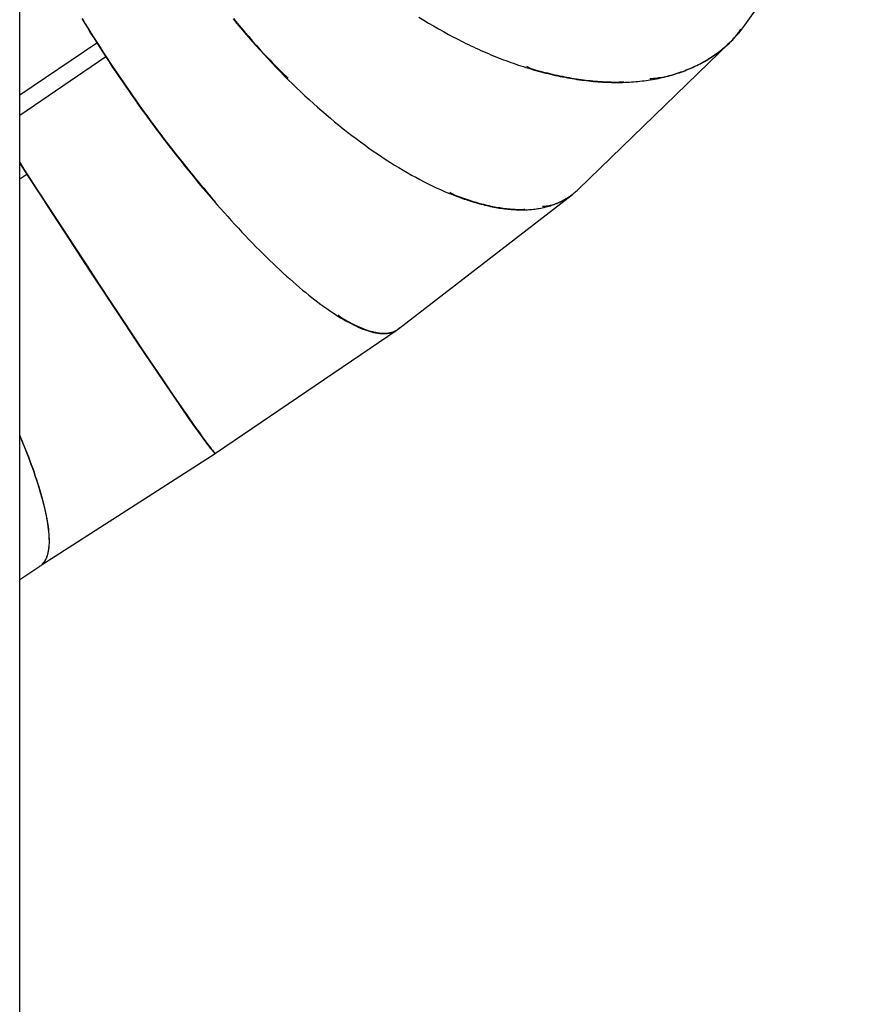
# Model space of a CAD drawing. Extents: x -78 to 78, y -37 to 37.
# Drawn here: x 27 to 37, y -15 to -4 of the extents above; entities that cross this region are included whole.
import ezdxf

# ---------------------------------------------------------------- set-up
doc = ezdxf.new("R2010")
doc.units = 0
doc.layers.get('0').update_dxf_attribs({"linetype": 'CONTINUOUS'})

msp = doc.modelspace()

# ---------------------------------------------------------------- linework, layer by layer
at = {"color": 0}
for points in [[(27.4529, -15.6906), (27.4528, 2.4131)], [(35.8949, -4.0277), (37.2278, -2.162)], [(28.1759, -3.9493), (28.2099, -4.0054), (28.2442, -4.0617), (28.279, -4.1181), (28.3143, -4.1745), (28.3499, -4.2311)], [(28.1828, -3.9533), (28.2169, -4.0094), (28.2514, -4.0657), (28.2863, -4.1221), (28.3216, -4.1786), (28.3573, -4.2352), (28.3934, -4.2918), (28.4299, -4.3484), (28.4667, -4.4051), (28.5039, -4.4617), (28.5414, -4.5183), (28.5792, -4.5749), (28.6174, -4.6314), (28.6558, -4.6879), (28.6945, -4.7442), (28.7336, -4.8005), (28.7729, -4.8566), (28.8124, -4.9125), (28.8521, -4.9684), (28.8921, -5.024), (28.9324, -5.0794), (28.9728, -5.1346), (29.0134, -5.1896), (29.0542, -5.2443), (29.0951, -5.2988), (29.1363, -5.353), (29.1775, -5.4069), (29.2189, -5.4605), (29.2604, -5.5137), (29.3019, -5.5667), (29.3436, -5.6192), (29.3854, -5.6714), (29.4272, -5.7231), (29.4691, -5.7745), (29.511, -5.8254), (29.553, -5.8759), (29.5949, -5.9259), (29.6369, -5.9755), (29.6788, -6.0245), (29.7207, -6.0731), (29.7242, -6.077), (29.7276, -6.0806), (29.731, -6.0834), (29.7327, -6.0844), (29.7343, -6.0851)], [(29.9393, -3.9543), (29.9827, -4.0073), (30.0264, -4.06), (30.0706, -4.1124), (30.1151, -4.1645), (30.1601, -4.2162), (30.2055, -4.2675), (30.2512, -4.3184), (30.2973, -4.369), (30.3437, -4.4191), (30.3904, -4.4687), (30.4374, -4.5179), (30.4847, -4.5667), (30.5323, -4.6149), (30.5801, -4.6627), (30.6283, -4.71), (30.6766, -4.7567), (30.7252, -4.8029), (30.7739, -4.8485), (30.8229, -4.8936), (30.872, -4.938), (30.9213, -4.9819), (30.9707, -5.0252), (31.0203, -5.0679), (31.07, -5.1099), (31.1197, -5.1512), (31.1696, -5.1919), (31.2195, -5.2319), (31.2694, -5.2713), (31.3194, -5.3099), (31.3695, -5.3478), (31.4195, -5.385), (31.4695, -5.4215), (31.5195, -5.4572), (31.5695, -5.4921), (31.6194, -5.5263), (31.6692, -5.5597), (31.7189, -5.5924), (31.7685, -5.6242), (31.818, -5.6552), (31.8674, -5.6854), (31.9167, -5.7148), (31.9658, -5.7433), (32.0146, -5.771), (32.0633, -5.7978), (32.1118, -5.8238), (32.1601, -5.8489), (32.2081, -5.8731), (32.2559, -5.8965), (32.3034, -5.9189), (32.3506, -5.9405), (32.3975, -5.9611), (32.4441, -5.9808), (32.4904, -5.9996), (32.5363, -6.0175), (32.5819, -6.0345), (32.6272, -6.0505), (32.6496, -6.0581), (32.672, -6.0656), (32.6943, -6.0727), (32.7165, -6.0797), (32.7385, -6.0864), (32.7605, -6.0929), (32.7823, -6.0991), (32.8041, -6.1051), (32.8257, -6.1108), (32.8473, -6.1163), (32.8687, -6.1216), (32.89, -6.1267), (32.9112, -6.1315), (32.9322, -6.136), (32.9532, -6.1403), (32.974, -6.1444), (32.9947, -6.1482), (33.0153, -6.1518), (33.0358, -6.1552), (33.0561, -6.1583), (33.0763, -6.1611), (33.0964, -6.1637), (33.1163, -6.1661), (33.1361, -6.1682), (33.1558, -6.1701), (33.1753, -6.1717), (33.1947, -6.1731), (33.214, -6.1743), (33.2331, -6.1752), (33.2521, -6.1758), (33.2709, -6.1762), (33.2896, -6.1764), (33.3081, -6.1763), (33.3265, -6.176), (33.3448, -6.1754), (33.3629, -6.1746), (33.3808, -6.1736), (33.3986, -6.1723), (33.4162, -6.1707), (33.4337, -6.1689), (33.451, -6.1669), (33.4681, -6.1646), (33.4851, -6.1621), (33.502, -6.1593), (33.5186, -6.1563), (33.5351, -6.1531), (33.5515, -6.1496), (33.5677, -6.1459), (33.5837, -6.1419), (33.5995, -6.1376), (33.6152, -6.1332), (33.6307, -6.1285), (33.646, -6.1235), (33.6611, -6.1184), (33.6761, -6.1129), (33.6909, -6.1073), (33.7055, -6.1014), (33.7199, -6.0952), (33.7342, -6.0888), (33.7483, -6.0822), (33.7622, -6.0754), (33.7759, -6.0683), (33.7907, -6.0602), (33.8052, -6.0519), (33.8196, -6.0433), (33.8337, -6.0345), (33.8476, -6.0253), (33.8612, -6.0159), (33.8746, -6.0062), (33.8878, -5.9962)], [(29.9426, -3.9496), (29.986, -4.0027), (30.0299, -4.0554), (30.0741, -4.1078), (30.1187, -4.1599), (30.1638, -4.2116), (30.2092, -4.2629), (30.254, -4.3127), (30.2992, -4.3621), (30.3447, -4.4109), (30.3676, -4.4351), (30.3906, -4.4591), (30.4138, -4.4829), (30.437, -4.5065), (30.4604, -4.5299), (30.4839, -4.5531), (30.5075, -4.576), (30.5312, -4.5988), (30.5551, -4.6213), (30.5791, -4.6435)], [(32.0991, -3.9313), (32.156, -3.9668), (32.2132, -4.0016), (32.2705, -4.0357), (32.3281, -4.069), (32.3858, -4.1015), (32.4436, -4.1332), (32.5016, -4.1642), (32.5307, -4.1793), (32.5598, -4.1943), (32.5888, -4.2091), (32.618, -4.2236), (32.6471, -4.238), (32.6762, -4.2522), (32.7054, -4.2661), (32.7346, -4.2798), (32.7637, -4.2934), (32.7929, -4.3067), (32.8221, -4.3198), (32.8513, -4.3327), (32.8805, -4.3454), (32.9097, -4.3578), (32.9389, -4.3701), (32.9681, -4.3821), (32.9972, -4.394), (33.0264, -4.4056), (33.0556, -4.4169), (33.0847, -4.4281), (33.1139, -4.4391), (33.1429, -4.4498), (33.172, -4.4603), (33.2011, -4.4706), (33.2301, -4.4806), (33.2591, -4.4904), (33.2881, -4.5), (33.317, -4.5094), (33.3459, -4.5186), (33.3748, -4.5275), (33.4036, -4.5362), (33.4324, -4.5446), (33.4611, -4.5529), (33.4898, -4.5609), (33.5185, -4.5686), (33.5471, -4.5762), (33.5757, -4.5835), (33.6041, -4.5906), (33.6326, -4.5974), (33.6609, -4.604), (33.6892, -4.6104), (33.7175, -4.6166), (33.7456, -4.6225), (33.7738, -4.6281), (33.8018, -4.6336), (33.8298, -4.6388), (33.8577, -4.6437), (33.8855, -4.6485), (33.9132, -4.653), (33.9409, -4.6572), (33.9685, -4.6612), (33.996, -4.665), (34.0234, -4.6685), (34.0507, -4.6718), (34.0779, -4.6749), (34.105, -4.6777), (34.1321, -4.6803), (34.159, -4.6826), (34.1858, -4.6847), (34.2126, -4.6866), (34.2392, -4.6882), (34.2657, -4.6896), (34.2921, -4.6907), (34.3184, -4.6916), (34.3446, -4.6922), (34.3707, -4.6926), (34.3967, -4.6928), (34.4225, -4.6927), (34.4483, -4.6924), (34.4739, -4.6919), (34.4993, -4.6911), (34.5247, -4.69), (34.5499, -4.6888), (34.575, -4.6873), (34.5999, -4.6855), (34.6248, -4.6835), (34.6494, -4.6813), (34.674, -4.6788), (34.6984, -4.6761), (34.7227, -4.6731), (34.7468, -4.6699), (34.7708, -4.6665), (34.7947, -4.6628), (34.8184, -4.6589), (34.8419, -4.6548), (34.8653, -4.6504), (34.8885, -4.6457), (34.9116, -4.6409), (34.9345, -4.6358), (34.9572, -4.6304), (34.9798, -4.6249), (35.0022, -4.6191), (35.0245, -4.613), (35.0466, -4.6067), (35.0685, -4.6002), (35.0903, -4.5935), (35.1119, -4.5865), (35.1333, -4.5793), (35.1546, -4.5718), (35.1756, -4.5642), (35.1965, -4.5562), (35.2172, -4.5481), (35.2378, -4.5397), (35.2581, -4.5311), (35.2782, -4.5223), (35.2982, -4.5132), (35.318, -4.504), (35.3376, -4.4945), (35.357, -4.4847), (35.3762, -4.4748), (35.3952, -4.4646), (35.414, -4.4542), (35.4326, -4.4435), (35.4511, -4.4327), (35.4693, -4.4216), (35.4874, -4.4103), (35.5052, -4.3988), (35.5228, -4.3871), (35.5402, -4.3751), (35.5574, -4.363), (35.5744, -4.3506), (35.5912, -4.338), (35.6078, -4.3252), (35.6241, -4.3122), (35.6403, -4.2989), (35.6562, -4.2855), (35.672, -4.2719), (35.6875, -4.258), (35.7028, -4.2439), (35.7179, -4.2296), (35.7365, -4.2114), (35.7547, -4.1927), (35.7724, -4.1736), (35.781, -4.1639), (35.7895, -4.154), (35.7978, -4.1439), (35.8059, -4.1338), (35.8138, -4.1234), (35.8215, -4.1129), (35.8291, -4.1022), (35.8363, -4.0912), (35.8434, -4.0801), (35.8502, -4.0689)], [(34.7882, -4.6474), (34.8099, -4.6463), (34.8314, -4.6447), (34.8525, -4.6427), (34.8734, -4.6403), (34.8941, -4.6375), (34.9145, -4.6343), (34.9347, -4.6307), (34.9547, -4.6269), (34.9745, -4.6227), (34.994, -4.6182), (35.0134, -4.6134), (35.0326, -4.6084), (35.0517, -4.6031), (35.0706, -4.5976), (35.0893, -4.5919), (35.1079, -4.5859), (35.1294, -4.5789), (35.1507, -4.5715), (35.1719, -4.564), (35.1928, -4.5562), (35.2136, -4.5481), (35.2342, -4.5399), (35.2546, -4.5314), (35.2748, -4.5227), (35.2949, -4.5138), (35.3147, -4.5046), (35.3344, -4.4952), (35.3539, -4.4856), (35.3732, -4.4757), (35.3923, -4.4657), (35.4112, -4.4554), (35.4299, -4.4449), (35.4484, -4.4341), (35.4667, -4.4231), (35.4848, -4.412), (35.5027, -4.4006), (35.5204, -4.3889), (35.5379, -4.3771), (35.5552, -4.3651), (35.5722, -4.3528), (35.5891, -4.3403), (35.6058, -4.3276), (35.6222, -4.3147), (35.6384, -4.3016), (35.6545, -4.2882), (35.6703, -4.2747), (35.6859, -4.2609), (35.7013, -4.247), (35.7147, -4.2344), (35.7279, -4.2217), (35.741, -4.2089), (35.7539, -4.1959), (35.7666, -4.1827), (35.7792, -4.1694), (35.7915, -4.1559), (35.8037, -4.1423), (35.8157, -4.1285), (35.8276, -4.1146), (35.8393, -4.1005), (35.8507, -4.0862), (35.862, -4.0718), (35.8732, -4.0572), (35.8841, -4.0425), (35.8949, -4.0277)], [(27.4529, -4.8391), (28.3499, -4.2311)], [(28.3499, -4.2311), (28.4561, -4.3965)], [(33.9572, -5.937), (35.7226, -4.2251)], [(28.4561, -4.3965), (27.4529, -5.0764)], [(28.4561, -4.3965), (28.4931, -4.4531), (28.5305, -4.5097), (28.5682, -4.5663), (28.6062, -4.6228), (28.6446, -4.6792), (28.6832, -4.7356), (28.7221, -4.7919), (28.7613, -4.848), (28.8007, -4.904), (28.8404, -4.9598), (28.8803, -5.0155), (28.9204, -5.0709), (28.9607, -5.1262), (29.0012, -5.1812), (29.0419, -5.236), (29.0828, -5.2906), (29.1238, -5.3448), (29.165, -5.3988), (29.2063, -5.4524), (29.2477, -5.5057), (29.2893, -5.5587), (29.3309, -5.6113), (29.3726, -5.6636), (29.4144, -5.7154), (29.4562, -5.7669), (29.4981, -5.8179), (29.54, -5.8685), (29.5819, -5.9186), (29.6238, -5.9682), (29.6657, -6.0174), (29.7076, -6.0661), (29.7495, -6.1142), (29.7913, -6.1618), (29.833, -6.2089), (29.8747, -6.2554), (29.9162, -6.3014), (29.9577, -6.3467), (29.9991, -6.3915), (30.0403, -6.4356), (30.0814, -6.4791), (30.1224, -6.522), (30.1631, -6.5642), (30.2037, -6.6057), (30.2442, -6.6465), (30.2844, -6.6867), (30.3244, -6.7261), (30.3642, -6.7649), (30.4037, -6.8029), (30.443, -6.8401), (30.482, -6.8766), (30.5208, -6.9124), (30.5592, -6.9473), (30.5974, -6.9815), (30.6353, -7.0148), (30.6728, -7.0474), (30.71, -7.0792), (30.7469, -7.1101), (30.7834, -7.1402), (30.8195, -7.1694), (30.8552, -7.1977), (30.8906, -7.2252), (30.9256, -7.2519), (30.9601, -7.2776), (30.9943, -7.3025), (31.028, -7.3265), (31.0612, -7.3495), (31.094, -7.3717), (31.1264, -7.3929), (31.1582, -7.4132), (31.1896, -7.4326), (31.2205, -7.451), (31.2509, -7.4685), (31.2808, -7.4851), (31.3102, -7.5007), (31.339, -7.5153), (31.3673, -7.5289), (31.395, -7.5417), (31.4222, -7.5534), (31.4488, -7.5642), (31.4748, -7.5739), (31.5003, -7.5827), (31.5128, -7.5868), (31.5252, -7.5905), (31.5374, -7.5941), (31.5495, -7.5974), (31.5614, -7.6004), (31.5732, -7.6032), (31.5848, -7.6058), (31.5962, -7.6081), (31.6075, -7.6101), (31.6187, -7.6119), (31.6297, -7.6135), (31.6405, -7.6148), (31.6512, -7.6159), (31.6617, -7.6167), (31.6721, -7.6172), (31.6823, -7.6176), (31.6923, -7.6176), (31.7022, -7.6174), (31.7119, -7.617), (31.7214, -7.6163), (31.7308, -7.6154), (31.74, -7.6142), (31.7491, -7.6128), (31.758, -7.6111), (31.7667, -7.6092), (31.7752, -7.607), (31.7836, -7.6046), (31.7918, -7.602), (31.7999, -7.599), (31.8078, -7.5959), (31.8173, -7.5916), (31.8265, -7.587), (31.8355, -7.582), (31.8442, -7.5766), (31.8526, -7.5709), (31.8608, -7.5648), (31.8687, -7.5583), (31.8763, -7.5514)], [(33.355, -4.5038), (33.3614, -4.5078), (33.3677, -4.5115), (33.3741, -4.5149), (33.3803, -4.5181), (33.3928, -4.5239), (33.4051, -4.5289), (33.4174, -4.5334), (33.4295, -4.5373), (33.4416, -4.541), (33.4537, -4.5445), (33.4824, -4.5527), (33.5111, -4.5605), (33.5397, -4.5682), (33.5683, -4.5756), (33.5968, -4.5828), (33.6253, -4.5898), (33.6537, -4.5965), (33.6821, -4.603), (33.7103, -4.6093), (33.7386, -4.6153), (33.7667, -4.6211), (33.7948, -4.6267), (33.8228, -4.632), (33.8508, -4.6371), (33.8786, -4.6419), (33.9064, -4.6465), (33.9341, -4.6509), (33.9618, -4.6551), (33.9893, -4.659), (34.0167, -4.6626), (34.0441, -4.666), (34.0714, -4.6692), (34.0986, -4.6722), (34.1256, -4.6748), (34.1526, -4.6773), (34.1795, -4.6795), (34.2063, -4.6815), (34.233, -4.6832), (34.2595, -4.6847), (34.286, -4.686), (34.3124, -4.687), (34.3386, -4.6878), (34.3762, -4.6884), (34.3949, -4.6885), (34.4134, -4.6882), (34.4318, -4.6877), (34.45, -4.6868), (34.468, -4.6856), (34.4858, -4.6839)], [(27.4529, -5.6269), (27.5014, -5.7019), (27.6502, -5.9318), (27.7989, -6.1607), (27.9467, -6.3876), (28.0929, -6.6111), (28.2366, -6.8304), (28.3773, -7.0443), (28.5142, -7.2517), (28.6467, -7.4515), (28.774, -7.643), (28.8957, -7.825), (29.011, -7.9967), (29.1194, -8.1573), (29.2204, -8.3059), (29.3134, -8.4418), (29.3981, -8.5643), (29.4371, -8.6204), (29.4739, -8.6729), (29.5084, -8.7218), (29.5406, -8.7671), (29.5704, -8.8085), (29.5978, -8.8462), (29.6227, -8.8801), (29.6451, -8.91), (29.6651, -8.9361), (29.6825, -8.9582), (29.6973, -8.9763), (29.7096, -8.9904), (29.7148, -8.996), (29.7193, -9.0005), (29.7232, -9.0041), (29.7264, -9.0066), (29.7283, -9.0077), (29.7298, -9.0084), (29.731, -9.0086), (29.7319, -9.0083)], [(27.4529, -5.6343), (27.5368, -5.7642)], [(27.5368, -5.7642), (27.4529, -5.8182)], [(27.5368, -5.7642), (27.6857, -5.9939), (27.8342, -6.2224), (27.9816, -6.4484), (28.1272, -6.671), (28.2702, -6.889), (28.4099, -7.1012), (28.5458, -7.3068), (28.677, -7.5046), (28.8029, -7.6938), (28.923, -7.8733), (29.0366, -8.0422), (29.1432, -8.1998), (29.2422, -8.3453), (29.3331, -8.4779), (29.4156, -8.597), (29.4535, -8.6513), (29.4892, -8.702), (29.5225, -8.749), (29.5535, -8.7923), (29.582, -8.8319), (29.6082, -8.8677), (29.6319, -8.8996), (29.6531, -8.9276), (29.6717, -8.9516), (29.6879, -8.9717), (29.7015, -8.9879), (29.7073, -8.9944), (29.7124, -9), (29.717, -9.0045), (29.7208, -9.0081), (29.7241, -9.0106), (29.7266, -9.0121), (29.7285, -9.0126), (29.7292, -9.0125), (29.7297, -9.0122), (29.7301, -9.0116), (29.7304, -9.0109), (29.7304, -9.0086)], [(33.5398, -6.1352), (33.5551, -6.1343), (33.5701, -6.133), (33.5848, -6.1313), (33.5992, -6.1291), (33.6133, -6.1266), (33.6272, -6.1237), (33.6408, -6.1204), (33.6542, -6.1169), (33.6673, -6.1129), (33.6803, -6.1087), (33.693, -6.1042), (33.7056, -6.0995), (33.718, -6.0945), (33.7302, -6.0892), (33.7423, -6.0838), (33.7542, -6.0782), (33.7681, -6.0713), (33.7818, -6.0642), (33.7953, -6.0569), (33.8086, -6.0493), (33.8217, -6.0415), (33.8347, -6.0335), (33.8475, -6.0252), (33.86, -6.0167), (33.8724, -6.0079), (33.8846, -5.999), (33.8966, -5.9898), (33.9084, -5.9803), (33.92, -5.9707), (33.9315, -5.9608), (33.9427, -5.9507), (33.9537, -5.9403), (33.9572, -5.937)], [(31.8639, -7.5618), (33.8878, -5.9962)], [(32.4616, -5.9712), (32.4726, -5.9791), (32.4833, -5.9859), (32.4936, -5.9919), (32.5037, -5.9971), (32.5135, -6.0017), (32.5232, -6.0059), (32.5423, -6.0133), (32.588, -6.0303), (32.6332, -6.0463), (32.6557, -6.054), (32.6781, -6.0614), (32.7003, -6.0686), (32.7225, -6.0755), (32.7446, -6.0823), (32.7666, -6.0887), (32.7884, -6.095), (32.8102, -6.101), (32.8318, -6.1067), (32.8533, -6.1123), (32.8748, -6.1175), (32.8961, -6.1226), (32.9173, -6.1274), (32.9384, -6.1319), (32.9593, -6.1362), (32.9801, -6.1403), (33.0008, -6.1441), (33.0214, -6.1477), (33.0419, -6.1511), (33.0622, -6.1542), (33.0824, -6.157), (33.1025, -6.1596), (33.1224, -6.162), (33.1422, -6.1641), (33.1619, -6.166), (33.1814, -6.1677), (33.2008, -6.169), (33.2201, -6.1702), (33.2496, -6.1715), (33.2641, -6.1718), (33.2785, -6.1719), (33.2928, -6.1717), (33.3068, -6.1713), (33.3207, -6.1706), (33.3344, -6.1694)], [(31.1603, -7.4006), (31.1706, -7.4094), (31.1803, -7.4172), (31.1896, -7.4242), (31.1985, -7.4304), (31.2072, -7.4362), (31.2156, -7.4414), (31.232, -7.4512), (31.2623, -7.4685), (31.2921, -7.4848), (31.3213, -7.5002), (31.35, -7.5146), (31.3782, -7.528), (31.4058, -7.5405), (31.4329, -7.552), (31.4593, -7.5626), (31.4853, -7.5721), (31.5106, -7.5807), (31.5231, -7.5846), (31.5354, -7.5883), (31.5475, -7.5917), (31.5595, -7.5949), (31.5713, -7.5978), (31.583, -7.6005), (31.5946, -7.6029), (31.6059, -7.6051), (31.6172, -7.607), (31.6283, -7.6087), (31.6392, -7.6102), (31.6499, -7.6114), (31.6605, -7.6123), (31.671, -7.613), (31.6813, -7.6135), (31.6914, -7.6137), (31.7013, -7.6136), (31.7111, -7.6133), (31.7208, -7.6128), (31.7302, -7.612), (31.7395, -7.6109), (31.7487, -7.6096), (31.7576, -7.6081), (31.7664, -7.6063), (31.7751, -7.6043), (31.7836, -7.602), (31.7919, -7.5994), (31.8, -7.5967), (31.8087, -7.5934), (31.8172, -7.5897), (31.8255, -7.5858), (31.8336, -7.5816), (31.8415, -7.5771), (31.8491, -7.5723), (31.8566, -7.5672), (31.8639, -7.5618)], [(29.7319, -9.0084), (31.8481, -7.5741)], [(27.4529, -8.8), (27.4587, -8.8139), (27.4789, -8.8628), (27.4986, -8.9111), (27.5176, -8.9589), (27.5361, -9.0061), (27.554, -9.0526), (27.5713, -9.0985), (27.5879, -9.1438), (27.604, -9.1885), (27.6194, -9.2325), (27.6342, -9.2758), (27.6484, -9.3184), (27.6619, -9.3603), (27.6748, -9.4015), (27.6871, -9.442), (27.6987, -9.4817), (27.7097, -9.5207), (27.72, -9.5589), (27.7296, -9.5964), (27.7386, -9.633), (27.747, -9.6688), (27.7546, -9.7039), (27.7616, -9.7381), (27.7679, -9.7714), (27.7736, -9.804), (27.7786, -9.8357), (27.7829, -9.8665), (27.7865, -9.8964), (27.7895, -9.9255), (27.7918, -9.9536), (27.7934, -9.9809), (27.7943, -10.0073), (27.7945, -10.0327), (27.7941, -10.0572), (27.793, -10.0808), (27.7912, -10.1035), (27.79, -10.1144), (27.7887, -10.1252), (27.7872, -10.1357), (27.7855, -10.1459), (27.7837, -10.1559), (27.7817, -10.1657), (27.7795, -10.1752), (27.7772, -10.1845), (27.7747, -10.1936), (27.772, -10.2024), (27.7694, -10.2103), (27.7667, -10.2179), (27.7638, -10.2254), (27.7608, -10.2326), (27.7576, -10.2396), (27.7543, -10.2464), (27.7509, -10.253), (27.7473, -10.2594), (27.7436, -10.2656), (27.7398, -10.2716), (27.7358, -10.2774), (27.7316, -10.283), (27.7273, -10.2883), (27.7229, -10.2935), (27.7184, -10.2984), (27.7137, -10.3031)], [(27.4529, -8.8061), (27.474, -8.8569), (27.4938, -8.9054), (27.513, -8.9533), (27.5317, -9.0005), (27.5497, -9.0472), (27.5671, -9.0933), (27.5839, -9.1387), (27.6001, -9.1835), (27.6157, -9.2276), (27.6306, -9.2711), (27.645, -9.3138), (27.6587, -9.3559), (27.6717, -9.3972), (27.6841, -9.4378), (27.6959, -9.4777), (27.707, -9.5168), (27.7174, -9.5552), (27.7272, -9.5928), (27.7364, -9.6296), (27.7449, -9.6656), (27.7527, -9.7008), (27.7598, -9.7351), (27.7663, -9.7687), (27.7721, -9.8014), (27.7773, -9.8332), (27.7817, -9.8642), (27.7855, -9.8943), (27.7886, -9.9236), (27.791, -9.9519), (27.7928, -9.9794), (27.7939, -10.0059), (27.7943, -10.0315), (27.794, -10.0562), (27.793, -10.08), (27.7913, -10.1029), (27.7903, -10.1139), (27.789, -10.1248), (27.7876, -10.1354), (27.786, -10.1457), (27.7843, -10.1558), (27.7823, -10.1657), (27.7803, -10.1753), (27.778, -10.1847), (27.7755, -10.1939), (27.7729, -10.2028), (27.7702, -10.2114), (27.7672, -10.2199), (27.7641, -10.228), (27.7609, -10.236), (27.7574, -10.2437), (27.7538, -10.2511), (27.75, -10.2583), (27.7461, -10.2652), (27.742, -10.2719), (27.7377, -10.2783), (27.7333, -10.2845), (27.7287, -10.2905), (27.7239, -10.2962), (27.719, -10.3016), (27.7139, -10.3068), (27.7086, -10.3117), (27.7032, -10.3164), (27.6976, -10.3208), (27.6883, -10.3274)], [(27.7128, -10.3079), (29.7295, -9.0124)], [(27.4529, -10.4824), (27.6883, -10.3274)]]:
    msp.add_lwpolyline(points, dxfattribs=at)

doc.saveas('drawing.dxf')
